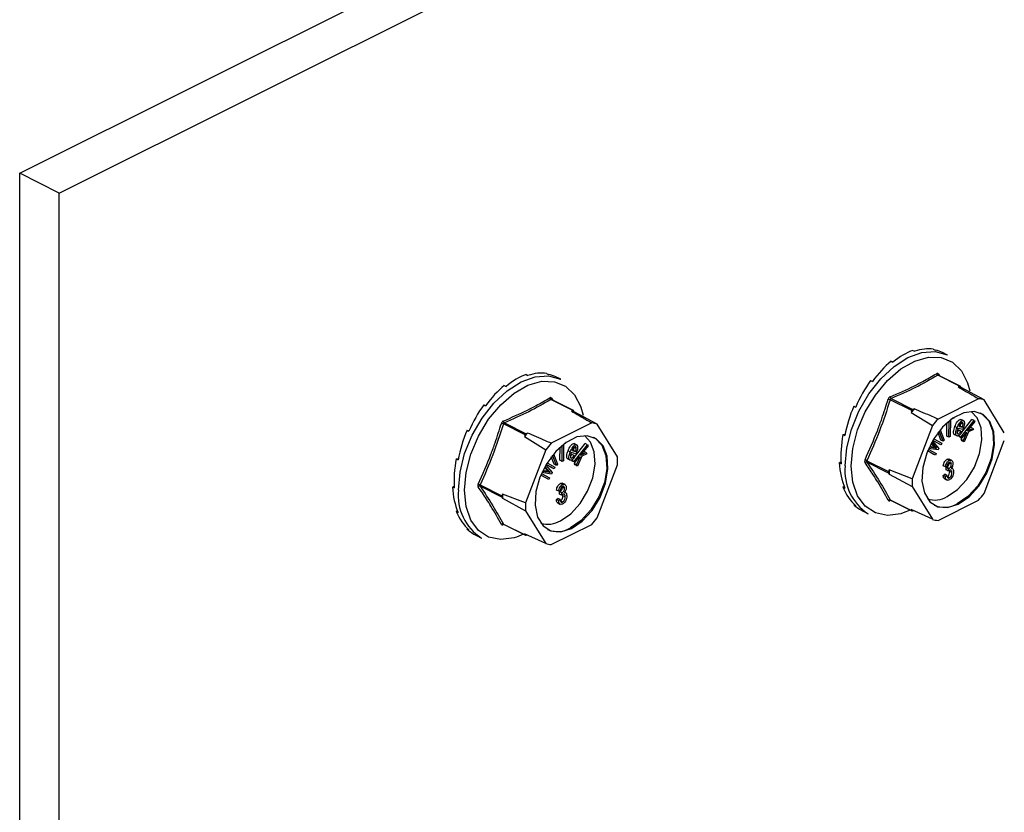
# Model space of a CAD drawing. Units: millimetres. Extents: x -1130 to -79, y -373 to 1112.
# Drawn here: x -539 to -446, y 490 to 564 of the extents above; entities that cross this region are included whole.
import ezdxf

# ---------------------------------------------------------------- set-up
doc = ezdxf.new("R2010")
doc.units = ezdxf.units.MM
doc.header["$MEASUREMENT"] = 0
doc.layers.get('0').update_dxf_attribs({"linetype": 'CONTINUOUS', "lineweight": 15})

msp = doc.modelspace()

# ---------------------------------------------------------------- linework, layer by layer
at = {"color": 7, "linetype": 'Continuous', "lineweight": 25}
for p, q in [((-538.509, 549.331), (-362.729, 637.221)), ((-534.801, 547.477), (-359.021, 635.367)), ((-534.801, 547.477), (-538.509, 549.331)), ((-538.509, 389.575), (-538.509, 549.331)), ((-534.801, 387.721), (-534.801, 547.477)), ((-454.939, 532.755), (-454.763, 532.668)), ((-453.022, 532.859), (-452.846, 532.771)), ((-451.679, 532.308), (-452.148, 532.543)), ((-456.978, 531.736), (-456.803, 531.648)), ((-491.129, 530.49), (-490.953, 530.402)), ((-489.212, 530.594), (-489.036, 530.506)), ((-487.869, 530.043), (-488.338, 530.278)), ((-458.895, 529.923), (-458.719, 529.835)), ((-450.574, 529.397), (-452.613, 530.417)), ((-450.509, 529.402), (-452.552, 530.423)), ((-452.546, 530.534), (-452.435, 530.365)), ((-493.168, 529.47), (-492.993, 529.383)), ((-450.574, 529.397), (-450.697, 529.336)), ((-450.423, 529.279), (-450.484, 529.379)), ((-448.275, 528.116), (-450.423, 529.279)), ((-449.809, 529.716), (-449.603, 528.95)), ((-486.764, 527.132), (-488.804, 528.152)), ((-486.699, 527.136), (-488.742, 528.158)), ((-488.736, 528.269), (-488.625, 528.1)), ((-455.022, 527.11), (-457.061, 528.13)), ((-456.971, 528.238), (-454.932, 527.218)), ((-448.788, 528.222), (-452.582, 526.326)), ((-446.379, 525.041), (-448.275, 528.116)), ((-495.085, 527.658), (-494.909, 527.57)), ((-486.764, 527.132), (-486.887, 527.071)), ((-486.613, 527.014), (-486.675, 527.114)), ((-484.465, 525.851), (-486.613, 527.014)), ((-485.999, 527.451), (-485.793, 526.685)), ((-460.457, 527.536), (-460.282, 527.448)), ((-455.022, 527.11), (-455.083, 526.949)), ((-454.809, 527.28), (-454.932, 527.218)), ((-455.083, 526.949), (-453.095, 525.706)), ((-451.556, 524.622), (-451.55, 526.135)), ((-451.424, 526.235), (-451.431, 524.684)), ((-451.11, 526.412), (-451.341, 526.298)), ((-451.11, 526.459), (-451.11, 526.412)), ((-450.445, 524.979), (-449.404, 526.285)), ((-450.233, 526.183), (-450.439, 526.286)), ((-450.435, 524.63), (-449.197, 526.181)), ((-449.137, 526.091), (-449.843, 525.206)), ((-449.197, 526.181), (-449.404, 526.285)), ((-449.197, 526.181), (-449.137, 526.091)), ((-496.648, 525.271), (-496.472, 525.183)), ((-491.212, 524.845), (-493.251, 525.865)), ((-493.161, 525.973), (-491.122, 524.953)), ((-484.978, 525.957), (-488.772, 524.06)), ((-482.569, 522.776), (-484.465, 525.851)), ((-453.095, 525.706), (-454.991, 520.735)), ((-452.103, 524.254), (-452.467, 525.198)), ((-452.365, 525.322), (-451.994, 524.36)), ((-451.763, 524.725), (-451.758, 525.956)), ((-450.798, 525.514), (-451.005, 525.617)), ((-450.272, 525.339), (-450.714, 525.442)), ((-450.451, 525.177), (-450.658, 525.281)), ((-450.632, 525.633), (-450.302, 525.556)), ((-450.604, 525.682), (-450.508, 525.66)), ((-450.302, 525.556), (-450.508, 525.66)), ((-450.451, 525.177), (-450.36, 525.123)), ((-450.236, 525.833), (-450.443, 525.936)), ((-450.247, 525.401), (-450.272, 525.339)), ((-449.843, 525.206), (-449.334, 525.448)), ((-449.255, 525.331), (-449.725, 525.119)), ((-449.583, 525.532), (-449.54, 525.552)), ((-449.334, 525.448), (-449.54, 525.552)), ((-449.334, 525.448), (-449.255, 525.331)), ((-491.212, 524.845), (-491.273, 524.684)), ((-491.273, 524.684), (-489.285, 523.441)), ((-490.999, 525.015), (-491.122, 524.953)), ((-461.477, 524.862), (-461.282, 524.873)), ((-461.477, 524.862), (-461.302, 524.775)), ((-453.101, 524.268), (-452.493, 523.574)), ((-452.521, 524.022), (-453.07, 524.322)), ((-452.314, 523.919), (-453.065, 524.329)), ((-452.977, 524.475), (-452.236, 524.07)), ((-452.309, 524.357), (-452.578, 525.055)), ((-452.103, 524.254), (-452.309, 524.357)), ((-451.994, 524.36), (-452.103, 524.254)), ((-451.556, 524.622), (-451.763, 524.725)), ((-451.431, 524.684), (-451.556, 524.622)), ((-450.796, 524.738), (-451.003, 524.841)), ((-450.642, 524.733), (-450.527, 524.877)), ((-450.581, 524.643), (-450.642, 524.733)), ((-450.435, 524.63), (-450.642, 524.733)), ((-450.375, 524.539), (-450.581, 524.643)), ((-450.375, 524.539), (-450.435, 524.63)), ((-450.42, 524.401), (-450.335, 524.589)), ((-450.345, 524.29), (-450.42, 524.401)), ((-450.213, 524.298), (-450.42, 524.401)), ((-450.019, 524.985), (-450.375, 524.539)), ((-450.138, 524.187), (-450.345, 524.29)), ((-450.213, 524.298), (-449.873, 525.05)), ((-450.138, 524.187), (-450.213, 524.298)), ((-449.725, 525.119), (-450.138, 524.187)), ((-449.873, 525.05), (-450.019, 524.985)), ((-448.275, 519.344), (-446.379, 524.315)), ((-489.285, 523.441), (-491.181, 518.469)), ((-487.953, 522.46), (-487.948, 523.69)), ((-487.747, 522.357), (-487.74, 523.87)), ((-487.614, 523.97), (-487.621, 522.419)), ((-487.3, 524.147), (-487.531, 524.033)), ((-487.3, 524.194), (-487.3, 524.147)), ((-486.988, 523.249), (-487.195, 523.352)), ((-486.822, 523.368), (-486.492, 523.291)), ((-486.794, 523.417), (-486.699, 523.394)), ((-486.492, 523.291), (-486.699, 523.394)), ((-486.635, 522.714), (-485.594, 524.019)), ((-486.427, 523.568), (-486.633, 523.671)), ((-486.423, 523.918), (-486.63, 524.021)), ((-486.625, 522.364), (-485.387, 523.916)), ((-485.327, 523.826), (-486.033, 522.941)), ((-485.387, 523.916), (-485.594, 524.019)), ((-485.387, 523.916), (-485.327, 523.826)), ((-453.028, 523.043), (-453.562, 523.334)), ((-452.821, 522.94), (-453.558, 523.342)), ((-453.491, 523.499), (-452.743, 523.09)), ((-452.566, 523.433), (-453.46, 523.57)), ((-453.393, 523.713), (-452.876, 523.632)), ((-453.361, 523.779), (-453.083, 523.735)), ((-453.035, 523.862), (-453.214, 524.065)), ((-452.828, 523.758), (-453.17, 524.146)), ((-453.083, 523.735), (-452.891, 523.702)), ((-452.876, 523.632), (-453.083, 523.735)), ((-452.828, 523.758), (-453.035, 523.862)), ((-452.684, 523.599), (-452.891, 523.702)), ((-452.876, 523.632), (-452.684, 523.599)), ((-452.493, 523.574), (-452.566, 523.433)), ((-452.314, 523.919), (-452.521, 524.022)), ((-452.236, 524.07), (-452.314, 523.919)), ((-497.667, 522.597), (-497.473, 522.608)), ((-497.667, 522.597), (-497.492, 522.509)), ((-488.499, 522.092), (-488.768, 522.79)), ((-488.293, 521.989), (-488.657, 522.933)), ((-488.555, 523.057), (-488.185, 522.095)), ((-487.747, 522.357), (-487.953, 522.46)), ((-487.621, 522.419), (-487.747, 522.357)), ((-486.986, 522.473), (-487.193, 522.576)), ((-486.462, 523.074), (-486.904, 523.176)), ((-486.641, 522.912), (-486.848, 523.016)), ((-486.832, 522.468), (-486.717, 522.612)), ((-486.772, 522.378), (-486.832, 522.468)), ((-486.625, 522.364), (-486.832, 522.468)), ((-486.641, 522.912), (-486.55, 522.858)), ((-486.209, 522.72), (-486.565, 522.274)), ((-486.437, 523.136), (-486.462, 523.074)), ((-486.403, 522.033), (-486.063, 522.785)), ((-485.915, 522.854), (-486.328, 521.922)), ((-486.063, 522.785), (-486.209, 522.72)), ((-486.033, 522.941), (-485.524, 523.183)), ((-485.445, 523.066), (-485.915, 522.854)), ((-485.773, 523.266), (-485.731, 523.287)), ((-485.524, 523.183), (-485.731, 523.287)), ((-485.524, 523.183), (-485.445, 523.066)), ((-459.24, 522.418), (-457.201, 521.399)), ((-452.821, 522.94), (-453.028, 523.043)), ((-452.743, 523.09), (-452.821, 522.94)), ((-451.525, 522.449), (-451.731, 522.552)), ((-451.294, 522.45), (-451.552, 522.579)), ((-489.552, 521.514), (-489.273, 521.47)), ((-489.225, 521.597), (-489.404, 521.8)), ((-489.018, 521.493), (-489.36, 521.881)), ((-489.291, 522.003), (-488.683, 521.309)), ((-489.273, 521.47), (-489.081, 521.437)), ((-489.066, 521.367), (-489.273, 521.47)), ((-488.711, 521.757), (-489.26, 522.057)), ((-488.505, 521.654), (-489.255, 522.064)), ((-489.018, 521.493), (-489.225, 521.597)), ((-489.167, 522.209), (-488.426, 521.805)), ((-488.505, 521.654), (-488.711, 521.757)), ((-488.426, 521.805), (-488.505, 521.654)), ((-488.293, 521.989), (-488.499, 522.092)), ((-488.185, 522.095), (-488.293, 521.989)), ((-486.565, 522.274), (-486.772, 522.378)), ((-486.565, 522.274), (-486.625, 522.364)), ((-486.61, 522.136), (-486.525, 522.324)), ((-486.535, 522.025), (-486.61, 522.136)), ((-486.403, 522.033), (-486.61, 522.136)), ((-486.328, 521.922), (-486.535, 522.025)), ((-486.328, 521.922), (-486.403, 522.033)), ((-484.465, 517.078), (-482.569, 522.05)), ((-461.832, 522.225), (-461.665, 522.308)), ((-461.832, 522.225), (-461.656, 522.137)), ((-457.201, 521.272), (-459.24, 522.292)), ((-457.139, 521.56), (-457.201, 521.399)), ((-454.991, 520.735), (-457.139, 521.56)), ((-451.879, 521.834), (-452.086, 521.938)), ((-451.728, 521.886), (-451.879, 521.834)), ((-451.822, 521.561), (-451.804, 521.779)), ((-451.616, 521.458), (-451.822, 521.561)), ((-451.804, 521.779), (-451.781, 521.788)), ((-451.597, 521.676), (-451.804, 521.779)), ((-451.574, 521.685), (-451.781, 521.788)), ((-451.616, 521.458), (-451.597, 521.676)), ((-451.597, 521.676), (-451.574, 521.685)), ((-451.54, 522.197), (-451.553, 522.293)), ((-451.334, 522.093), (-451.54, 522.197)), ((-451.484, 521.412), (-451.5, 521.537)), ((-451.22, 521.69), (-451.329, 521.744)), ((-489.218, 520.778), (-489.752, 521.069)), ((-489.011, 520.674), (-489.748, 521.077)), ((-489.681, 521.234), (-488.933, 520.825)), ((-488.756, 521.168), (-489.65, 521.305)), ((-489.583, 521.448), (-489.066, 521.367)), ((-489.011, 520.674), (-489.218, 520.778)), ((-488.874, 521.334), (-489.081, 521.437)), ((-489.066, 521.367), (-488.874, 521.334)), ((-488.933, 520.825), (-489.011, 520.674)), ((-488.683, 521.309), (-488.756, 521.168)), ((-457.201, 521.272), (-457.139, 521.172)), ((-457.139, 521.172), (-454.991, 520.009)), ((-452.104, 521.053), (-451.954, 521.152)), ((-451.898, 520.95), (-452.104, 521.053)), ((-451.972, 520.732), (-451.714, 520.603)), ((-451.747, 521.048), (-451.954, 521.152)), ((-451.898, 520.95), (-451.747, 521.048)), ((-451.52, 520.816), (-451.727, 520.92)), ((-451.277, 521.309), (-451.484, 521.412)), ((-498.022, 519.96), (-497.855, 520.043)), ((-498.022, 519.96), (-497.846, 519.872)), ((-495.43, 520.153), (-493.391, 519.133)), ((-493.391, 519.007), (-495.43, 520.026)), ((-488.069, 519.569), (-488.276, 519.673)), ((-487.918, 519.621), (-488.069, 519.569)), ((-487.715, 520.184), (-487.921, 520.287)), ((-487.484, 520.185), (-487.743, 520.314)), ((-487.73, 519.931), (-487.743, 520.028)), ((-487.524, 519.828), (-487.73, 519.931)), ((-461.477, 519.942), (-461.375, 520.039)), ((-461.477, 519.942), (-461.302, 519.854)), ((-454.991, 520.009), (-453.095, 516.934)), ((-493.329, 519.295), (-493.391, 519.133)), ((-493.391, 519.007), (-493.329, 518.907)), ((-491.181, 518.469), (-493.329, 519.295)), ((-493.329, 518.907), (-491.181, 517.744)), ((-488.294, 518.788), (-488.144, 518.886)), ((-488.088, 518.685), (-488.294, 518.788)), ((-487.937, 518.783), (-488.144, 518.886)), ((-488.088, 518.685), (-487.937, 518.783)), ((-488.012, 519.296), (-487.994, 519.514)), ((-487.806, 519.193), (-488.012, 519.296)), ((-487.994, 519.514), (-487.971, 519.523)), ((-487.787, 519.411), (-487.994, 519.514)), ((-487.764, 519.42), (-487.971, 519.523)), ((-487.806, 519.193), (-487.787, 519.411)), ((-487.787, 519.411), (-487.764, 519.42)), ((-487.674, 519.147), (-487.69, 519.272)), ((-487.467, 519.044), (-487.674, 519.147)), ((-487.41, 519.425), (-487.519, 519.479)), ((-457.061, 518.759), (-455.022, 517.739)), ((-457.041, 518.738), (-454.997, 517.716)), ((-452.582, 516.828), (-448.788, 518.724)), ((-497.667, 517.677), (-497.565, 517.774)), ((-488.162, 518.467), (-487.904, 518.337)), ((-487.71, 518.551), (-487.917, 518.655)), ((-460.457, 518.289), (-460.425, 518.337)), ((-460.457, 518.289), (-460.282, 518.201)), ((-455.174, 517.805), (-455.836, 517.534)), ((-453.095, 516.934), (-455.083, 517.839)), ((-455.083, 517.839), (-455.022, 517.739)), ((-497.667, 517.677), (-497.492, 517.589)), ((-491.181, 517.744), (-489.285, 514.669)), ((-459.577, 517.685), (-459.108, 517.45)), ((-454.932, 517.721), (-454.88, 517.747)), ((-496.648, 516.023), (-496.616, 516.072)), ((-496.648, 516.023), (-496.472, 515.935)), ((-493.251, 516.494), (-491.212, 515.474)), ((-493.231, 516.473), (-491.187, 515.451)), ((-488.772, 514.562), (-484.978, 516.459)), ((-495.767, 515.42), (-495.298, 515.185)), ((-491.364, 515.54), (-492.027, 515.269)), ((-489.285, 514.669), (-491.273, 515.574)), ((-491.273, 515.574), (-491.212, 515.474)), ((-491.122, 515.455), (-491.07, 515.481))]:
    msp.add_line(p, q, dxfattribs=at)
at = {"color": 7, "linetype": 'Continuous', "lineweight": 25, "flags": 128}
for points in [[(-461.266, 521.942), (-461.119, 523.617), (-460.685, 525.354), (-459.985, 527.068), (-459.055, 528.672), (-457.941, 530.086), (-456.7, 531.238), (-455.393, 532.072), (-454.086, 532.545), (-452.845, 532.634), (-451.731, 532.334), (-451.679, 532.308)], [(-460.704, 521.918), (-460.553, 523.58), (-460.107, 525.304), (-459.39, 526.997), (-458.442, 528.567), (-457.312, 529.93), (-456.063, 531.013), (-454.761, 531.757), (-453.477, 532.122), (-452.279, 532.088), (-451.233, 531.657), (-450.395, 530.853), (-449.81, 529.718), (-449.809, 529.716)], [(-497.456, 519.677), (-497.309, 521.352), (-496.875, 523.089), (-496.175, 524.803), (-495.245, 526.407), (-494.131, 527.82), (-492.89, 528.973), (-491.583, 529.807), (-490.276, 530.28), (-489.035, 530.369), (-487.921, 530.069), (-487.869, 530.043)], [(-496.894, 519.653), (-496.743, 521.315), (-496.297, 523.039), (-495.58, 524.732), (-494.632, 526.302), (-493.502, 527.665), (-492.253, 528.748), (-490.951, 529.492), (-489.667, 529.857), (-488.469, 529.823), (-487.423, 529.392), (-486.585, 528.588), (-486, 527.453), (-485.999, 527.451)], [(-450.685, 518.346), (-449.679, 519.034), (-448.763, 520.033), (-448.017, 521.253), (-447.509, 522.586), (-447.282, 523.914), (-447.358, 525.118), (-447.73, 526.092), (-448.364, 526.749), (-449.205, 527.03), (-450.176, 526.912), (-451.194, 526.403), (-452.166, 525.55), (-453.006, 524.428), (-453.64, 523.137), (-454.012, 521.792), (-454.088, 520.511), (-453.861, 519.41), (-453.353, 518.585), (-452.607, 518.111), (-451.691, 518.029), (-450.685, 518.346)], [(-451.719, 519.064), (-450.762, 519.719), (-449.889, 520.67), (-449.18, 521.831), (-448.695, 523.1), (-448.48, 524.364), (-448.552, 525.511), (-448.906, 526.438), (-449.471, 527.038)], [(-448.63, 526.893), (-448.468, 526.801), (-447.833, 526.144), (-447.462, 525.17), (-447.386, 523.966), (-447.612, 522.638), (-448.121, 521.305), (-448.866, 520.085), (-449.783, 519.086), (-450.788, 518.398)], [(-486.875, 516.081), (-485.869, 516.769), (-484.953, 517.768), (-484.207, 518.988), (-483.699, 520.321), (-483.472, 521.649), (-483.548, 522.853), (-483.92, 523.827), (-484.554, 524.484), (-485.395, 524.765), (-486.367, 524.646), (-487.384, 524.138), (-488.356, 523.285), (-489.196, 522.163), (-489.83, 520.872), (-490.202, 519.526), (-490.278, 518.246), (-490.051, 517.145), (-489.543, 516.32), (-488.797, 515.846), (-487.881, 515.764), (-486.875, 516.081)], [(-487.909, 516.799), (-486.952, 517.454), (-486.079, 518.405), (-485.37, 519.566), (-484.885, 520.835), (-484.67, 522.099), (-484.742, 523.245), (-485.096, 524.172), (-485.661, 524.772)], [(-484.82, 524.628), (-484.658, 524.535), (-484.023, 523.879), (-483.652, 522.905), (-483.576, 521.701), (-483.802, 520.373), (-484.311, 519.04), (-485.056, 517.82), (-485.973, 516.821), (-486.978, 516.132)], [(-455.836, 517.534), (-456.063, 517.464), (-457.312, 517.297), (-458.442, 517.531), (-459.39, 518.153), (-460.107, 519.129), (-460.553, 520.407), (-460.704, 521.918)], [(-492.027, 515.269), (-492.253, 515.199), (-493.502, 515.032), (-494.632, 515.266), (-495.58, 515.888), (-496.297, 516.864), (-496.743, 518.142), (-496.894, 519.653)]]:
    msp.add_lwpolyline(points, dxfattribs=at)
at = {"color": 7, "linetype": 'Continuous', "lineweight": 25}
for centre, radius, start, end in [((-452.525, 530.597), 0.201, 187.52272, 243.79077), ((-452.468, 530.472), 0.0997, 141.43054, 208.9008), ((-451.062, 526.883), 2.48, 75.06098, 81.53718), ((-450.539, 529.343), 0.0646, 33.25457, 123.34359), ((-488.715, 528.332), 0.201, 187.52272, 243.79077), ((-488.658, 528.207), 0.0997, 141.43054, 208.9008), ((-457.639, 526.554), 1.679, 69.84376, 76.34112), ((-456.84, 528.422), 0.226, 185.32177, 234.33197), ((-449.024, 525.791), 2.443, 72.14391, 84.45425), ((-487.252, 524.617), 2.48, 75.06098, 81.53718), ((-486.729, 527.078), 0.0646, 33.25457, 123.34359), ((-448.046, 521.399), 8.962, 138.98591, 141.73555), ((-454.831, 527.044), 0.201, 119.97627, 160.74519), ((-493.03, 526.157), 0.226, 185.32177, 234.33197), ((-446.061, 520.402), 8.81, 137.74517, 142.97628), ((-493.829, 524.289), 1.679, 69.84376, 76.34112), ((-485.214, 523.526), 2.443, 72.14391, 84.45425), ((-484.236, 519.133), 8.962, 138.98591, 141.73555), ((-491.021, 524.779), 0.201, 119.97627, 160.74519), ((-482.251, 518.136), 8.81, 137.74517, 142.97628), ((-489.029, 522.413), 6.471, 356.78671, 3.21329), ((-459.613, 521.819), 0.706, 58.06327, 73.54), ((-456.547, 521.445), 4.746, 173.98674, 237.34241), ((-459.289, 522.13), 0.169, 73.20929, 137.5493), ((-450.56, 521.366), 6.582, 178.31097, 181.68903), ((-457.065, 521.335), 0.15, 154.99513, 205.00487), ((-448.531, 520.372), 6.471, 176.78671, 183.21329), ((-492.737, 519.18), 4.746, 173.98674, 237.34241), ((-495.803, 519.554), 0.706, 58.06327, 73.54), ((-495.479, 519.865), 0.169, 73.20929, 137.5493), ((-493.255, 519.07), 0.15, 154.99513, 205.00487), ((-486.75, 519.101), 6.582, 178.31097, 181.68903), ((-457.128, 518.61), 0.163, 65.92327, 135.06713), ((-456.985, 518.684), 0.0796, 135.78425, 176.83345), ((-452.884, 521.003), 2.262, 252.42503, 300.99671), ((-455.309, 524.648), 8.81, 317.74517, 322.97628), ((-484.721, 518.107), 6.471, 176.78671, 183.21329), ((-451.997, 520.37), 2.313, 245.76814, 301.49962), ((-491.499, 522.383), 8.81, 317.74517, 322.97628), ((-454.968, 517.775), 0.0646, 213.25457, 303.34359), ((-452.346, 519.259), 2.443, 252.14391, 264.45425), ((-493.318, 516.345), 0.163, 65.92327, 135.06713), ((-493.175, 516.419), 0.0796, 135.78425, 176.83345), ((-489.074, 518.738), 2.262, 252.42503, 300.99671), ((-488.187, 518.105), 2.313, 245.76814, 301.49962), ((-491.158, 515.509), 0.0646, 213.25457, 303.34359), ((-488.536, 516.994), 2.443, 252.14391, 264.45425)]:
    msp.add_arc(centre, radius, start, end, dxfattribs=at)
for centre, major_axis, ratio, start_param, end_param in [((-455.958, 525.162), (3.353, 7.607), 0.551111, 0.483439, 0.832505), ((-455.958, 525.162), (3.597, 7.487), 0.544007, 0.152546, 0.501612), ((-455.958, 525.162), (3.851, 7.36), 0.544295, 0.009996, 0.171116), ((-455.958, 525.162), (3.139, 7.708), 0.564926, 0.815734, 1.164799), ((-492.148, 522.897), (3.597, 7.487), 0.544007, 0.152546, 0.501612), ((-492.148, 522.897), (3.353, 7.607), 0.551111, 0.483439, 0.832505), ((-492.148, 522.897), (3.851, 7.36), 0.544295, 0.009996, 0.171116), ((-455.958, 525.162), (2.978, 7.782), 0.584126, 1.15085, 1.499916), ((-492.148, 522.897), (3.139, 7.708), 0.564926, 0.815734, 1.164799), ((-492.148, 522.897), (2.978, 7.782), 0.584126, 1.15085, 1.499916), ((-455.958, 525.162), (2.891, 7.82), 0.60683, 1.490756, 1.839822), ((-492.148, 522.897), (2.891, 7.82), 0.60683, 1.490756, 1.839822), ((-455.958, 525.162), (2.898, 7.815), 0.630668, 1.837848, 2.186914), ((-492.148, 522.897), (2.898, 7.815), 0.630668, 1.837848, 2.186914), ((-455.958, 525.162), (3.013, 7.763), 0.652839, 2.194408, 2.543474), ((-492.148, 522.897), (3.013, 7.763), 0.652839, 2.194408, 2.543474), ((-455.958, 525.162), (3.233, 7.661), 0.670276, 2.561464, 2.91053), ((-455.958, 525.162), (3.535, 7.517), 0.680109, 2.937291, 3.125237), ((-492.148, 522.897), (3.233, 7.661), 0.670276, 2.561464, 2.91053), ((-492.148, 522.897), (3.535, 7.517), 0.680109, 2.937291, 3.125237)]:
    msp.add_ellipse(centre, major_axis=major_axis, ratio=ratio, start_param=start_param, end_param=end_param, dxfattribs=at)
for points, knots in [([(-457.065, 528.401), (-456.293, 528.737), (-455.235, 529.199), (-453.814, 529.938), (-453.144, 530.327), (-452.724, 530.571)], [0, 0, 0, 0, 0.500313, 0.686307, 1, 1, 1, 1]), ([(-452.613, 530.417), (-453.29, 530.03), (-454.644, 529.254), (-456.195, 528.577), (-456.971, 528.238)], [0, 0, 0, 0, 0.4996317, 1, 1, 1, 1]), ([(-452.546, 530.534), (-452.547, 530.537), (-452.563, 530.559), (-452.599, 530.588), (-452.66, 530.6), (-452.703, 530.581), (-452.724, 530.571)], [0, 0, 0, 0, 0.045893, 0.363246, 0.681582, 1, 1, 1, 1]), ([(-452.613, 530.417), (-452.604, 530.422), (-452.584, 530.432), (-452.562, 530.431), (-452.553, 530.423), (-452.552, 530.423)], [0, 0, 0, 0, 0.488467, 0.9745126, 1, 1, 1, 1]), ([(-452.552, 530.424), (-452.553, 530.424), (-452.556, 530.425), (-452.555, 530.425), (-452.555, 530.424)], [0, 0, 0, 0, 0.204171, 1, 1, 1, 1]), ([(-450.697, 529.336), (-450.212, 529.054), (-449.575, 528.683), (-448.94, 528.311), (-448.788, 528.222)], [0, 0, 0, 0, 0.760865, 1, 1, 1, 1]), ([(-493.255, 526.136), (-492.483, 526.472), (-491.425, 526.934), (-490.004, 527.673), (-489.334, 528.062), (-488.914, 528.306)], [0, 0, 0, 0, 0.500313, 0.686307, 1, 1, 1, 1]), ([(-488.804, 528.152), (-489.48, 527.765), (-490.835, 526.989), (-492.385, 526.312), (-493.161, 525.973)], [0, 0, 0, 0, 0.4996317, 1, 1, 1, 1]), ([(-488.736, 528.269), (-488.738, 528.272), (-488.753, 528.293), (-488.789, 528.323), (-488.85, 528.335), (-488.893, 528.316), (-488.914, 528.306)], [0, 0, 0, 0, 0.045893, 0.363246, 0.681582, 1, 1, 1, 1]), ([(-488.804, 528.152), (-488.794, 528.157), (-488.774, 528.167), (-488.752, 528.166), (-488.743, 528.158), (-488.742, 528.158)], [0, 0, 0, 0, 0.488467, 0.974513, 1, 1, 1, 1]), ([(-488.742, 528.159), (-488.743, 528.159), (-488.746, 528.16), (-488.745, 528.159), (-488.745, 528.159)], [0, 0, 0, 0, 0.204171, 1, 1, 1, 1]), ([(-459.413, 522.496), (-459.003, 523.42), (-458.44, 524.688), (-457.744, 526.601), (-457.436, 527.574), (-457.243, 528.185)], [0, 0, 0, 0, 0.4999445, 0.686096, 1, 1, 1, 1]), ([(-457.065, 528.401), (-457.068, 528.399), (-457.096, 528.387), (-457.147, 528.351), (-457.208, 528.277), (-457.231, 528.216), (-457.243, 528.185)], [0, 0, 0, 0, 0.045893, 0.363246, 0.681582, 1, 1, 1, 1]), ([(-457.061, 528.13), (-457.056, 528.146), (-457.046, 528.177), (-457.015, 528.214), (-456.988, 528.232), (-456.973, 528.237), (-456.971, 528.238)], [0, 0, 0, 0, 0.318949, 0.636317, 0.95384, 1, 1, 1, 1]), ([(-486.887, 527.071), (-486.402, 526.789), (-485.765, 526.418), (-485.13, 526.046), (-484.978, 525.957)], [0, 0, 0, 0, 0.760865, 1, 1, 1, 1]), ([(-452.582, 526.326), (-452.76, 526.401), (-453.503, 526.719), (-454.245, 527.038), (-454.809, 527.28)], [0, 0, 0, 0, 0.239135, 1, 1, 1, 1]), ([(-493.255, 526.136), (-493.258, 526.134), (-493.286, 526.122), (-493.337, 526.085), (-493.398, 526.011), (-493.421, 525.951), (-493.433, 525.92)], [0, 0, 0, 0, 0.045893, 0.363246, 0.681582, 1, 1, 1, 1]), ([(-451.005, 525.617), (-450.938, 525.775), (-450.837, 526.011), (-450.644, 526.224), (-450.521, 526.293), (-450.467, 526.288), (-450.439, 526.286)], [0, 0, 0, 0, 0.49999, 0.749613, 0.874804, 1, 1, 1, 1]), ([(-450.798, 525.514), (-450.731, 525.671), (-450.631, 525.907), (-450.437, 526.121), (-450.315, 526.189), (-450.26, 526.185), (-450.233, 526.183)], [0, 0, 0, 0, 0.49999, 0.749613, 0.874804, 1, 1, 1, 1]), ([(-450.233, 526.183), (-450.209, 526.173), (-450.162, 526.153), (-450.112, 526.045), (-450.107, 525.79), (-450.191, 525.557), (-450.247, 525.401)], [0, 0, 0, 0, 0.125044, 0.250272, 0.500028, 1, 1, 1, 1]), ([(-495.603, 520.231), (-495.193, 521.155), (-494.63, 522.423), (-493.934, 524.336), (-493.626, 525.309), (-493.433, 525.92)], [0, 0, 0, 0, 0.499944, 0.686096, 1, 1, 1, 1]), ([(-493.251, 525.865), (-493.246, 525.881), (-493.236, 525.912), (-493.205, 525.949), (-493.178, 525.967), (-493.163, 525.972), (-493.161, 525.973)], [0, 0, 0, 0, 0.318949, 0.636317, 0.95384, 1, 1, 1, 1]), ([(-451.003, 524.841), (-451.027, 524.85), (-451.075, 524.869), (-451.133, 524.969), (-451.146, 525.224), (-451.061, 525.46), (-451.005, 525.617)], [0, 0, 0, 0, 0.1253378, 0.2506746, 0.5002153, 1, 1, 1, 1]), ([(-450.796, 524.738), (-450.82, 524.747), (-450.868, 524.765), (-450.926, 524.866), (-450.939, 525.12), (-450.855, 525.356), (-450.798, 525.514)], [0, 0, 0, 0, 0.1253378, 0.2506746, 0.5002153, 1, 1, 1, 1]), ([(-450.714, 525.442), (-450.748, 525.34), (-450.799, 525.188), (-450.796, 525.022), (-450.765, 524.95), (-450.735, 524.937), (-450.719, 524.93)], [0, 0, 0, 0, 0.5002, 0.749868, 0.875073, 1, 1, 1, 1]), ([(-450.79, 525.099), (-450.781, 525.108), (-450.728, 525.153), (-450.69, 525.223), (-450.658, 525.281)], [0, 0, 0, 0, 0.178553, 1, 1, 1, 1]), ([(-450.719, 524.93), (-450.692, 524.931), (-450.637, 524.934), (-450.537, 525.035), (-450.484, 525.123), (-450.451, 525.177)], [0, 0, 0, 0, 0.277958, 0.558128, 1, 1, 1, 1]), ([(-450.309, 525.991), (-450.324, 525.992), (-450.354, 525.994), (-450.422, 525.958), (-450.531, 525.847), (-450.591, 525.718), (-450.632, 525.633)], [0, 0, 0, 0, 0.12515, 0.250459, 0.50057, 1, 1, 1, 1]), ([(-450.508, 525.66), (-450.49, 525.712), (-450.458, 525.805), (-450.448, 525.896), (-450.443, 525.936)], [0, 0, 0, 0, 0.56057, 1, 1, 1, 1]), ([(-450.236, 525.833), (-450.239, 525.874), (-450.242, 525.932), (-450.276, 525.978), (-450.298, 525.987), (-450.309, 525.991)], [0, 0, 0, 0, 0.5583092, 0.7792082, 1, 1, 1, 1]), ([(-450.302, 525.556), (-450.284, 525.609), (-450.251, 525.702), (-450.241, 525.793), (-450.236, 525.833)], [0, 0, 0, 0, 0.56057, 1, 1, 1, 1]), ([(-488.772, 524.06), (-488.95, 524.136), (-489.693, 524.454), (-490.435, 524.772), (-490.999, 525.015)], [0, 0, 0, 0, 0.239135, 1, 1, 1, 1]), ([(-450.36, 525.123), (-450.392, 525.065), (-450.456, 524.95), (-450.571, 524.812), (-450.695, 524.731), (-450.762, 524.736), (-450.796, 524.738)], [0, 0, 0, 0, 0.280972, 0.560878, 0.780493, 1, 1, 1, 1]), ([(-487.193, 522.576), (-487.217, 522.585), (-487.265, 522.603), (-487.323, 522.704), (-487.336, 522.959), (-487.251, 523.195), (-487.195, 523.352)], [0, 0, 0, 0, 0.125338, 0.250675, 0.500215, 1, 1, 1, 1]), ([(-487.195, 523.352), (-487.128, 523.509), (-487.028, 523.746), (-486.834, 523.959), (-486.711, 524.027), (-486.657, 524.023), (-486.63, 524.021)], [0, 0, 0, 0, 0.49999, 0.749613, 0.874804, 1, 1, 1, 1]), ([(-486.988, 523.249), (-486.921, 523.406), (-486.821, 523.642), (-486.627, 523.856), (-486.505, 523.924), (-486.45, 523.92), (-486.423, 523.918)], [0, 0, 0, 0, 0.49999, 0.749613, 0.874804, 1, 1, 1, 1]), ([(-486.499, 523.725), (-486.514, 523.727), (-486.544, 523.729), (-486.612, 523.693), (-486.721, 523.582), (-486.782, 523.453), (-486.822, 523.368)], [0, 0, 0, 0, 0.12515, 0.250459, 0.50057, 1, 1, 1, 1]), ([(-486.699, 523.394), (-486.68, 523.447), (-486.648, 523.54), (-486.638, 523.631), (-486.633, 523.671)], [0, 0, 0, 0, 0.56057, 1, 1, 1, 1]), ([(-486.427, 523.568), (-486.429, 523.609), (-486.432, 523.667), (-486.466, 523.713), (-486.488, 523.721), (-486.499, 523.725)], [0, 0, 0, 0, 0.558309, 0.779208, 1, 1, 1, 1]), ([(-486.492, 523.291), (-486.474, 523.343), (-486.441, 523.437), (-486.431, 523.528), (-486.427, 523.568)], [0, 0, 0, 0, 0.56057, 1, 1, 1, 1]), ([(-486.423, 523.918), (-486.399, 523.908), (-486.352, 523.888), (-486.302, 523.779), (-486.297, 523.525), (-486.381, 523.292), (-486.437, 523.136)], [0, 0, 0, 0, 0.125044, 0.250272, 0.500028, 1, 1, 1, 1]), ([(-452.891, 523.702), (-452.917, 523.732), (-452.966, 523.785), (-453.014, 523.838), (-453.035, 523.862)], [0, 0, 0, 0, 0.559995, 1, 1, 1, 1]), ([(-452.684, 523.599), (-452.711, 523.629), (-452.759, 523.682), (-452.807, 523.735), (-452.828, 523.758)], [0, 0, 0, 0, 0.559995, 1, 1, 1, 1]), ([(-486.986, 522.473), (-487.01, 522.482), (-487.058, 522.5), (-487.116, 522.6), (-487.129, 522.855), (-487.045, 523.091), (-486.988, 523.249)], [0, 0, 0, 0, 0.125338, 0.250675, 0.500215, 1, 1, 1, 1]), ([(-486.904, 523.176), (-486.938, 523.075), (-486.989, 522.922), (-486.986, 522.757), (-486.955, 522.685), (-486.925, 522.671), (-486.909, 522.665)], [0, 0, 0, 0, 0.5002, 0.749868, 0.875073, 1, 1, 1, 1]), ([(-486.55, 522.858), (-486.582, 522.8), (-486.646, 522.685), (-486.761, 522.547), (-486.885, 522.466), (-486.952, 522.47), (-486.986, 522.473)], [0, 0, 0, 0, 0.280972, 0.560878, 0.780493, 1, 1, 1, 1]), ([(-486.981, 522.834), (-486.971, 522.842), (-486.919, 522.888), (-486.88, 522.958), (-486.848, 523.016)], [0, 0, 0, 0, 0.178553, 1, 1, 1, 1]), ([(-486.909, 522.665), (-486.882, 522.666), (-486.827, 522.669), (-486.727, 522.77), (-486.674, 522.858), (-486.641, 522.912)], [0, 0, 0, 0, 0.277958, 0.558128, 1, 1, 1, 1]), ([(-459.413, 522.496), (-459.415, 522.492), (-459.43, 522.459), (-459.447, 522.395), (-459.447, 522.309), (-459.425, 522.266), (-459.413, 522.244)], [0, 0, 0, 0, 0.045893, 0.363246, 0.681582, 1, 1, 1, 1]), ([(-459.24, 522.292), (-459.246, 522.303), (-459.259, 522.325), (-459.259, 522.369), (-459.249, 522.4), (-459.241, 522.416), (-459.24, 522.418)], [0, 0, 0, 0, 0.318949, 0.636317, 0.95384, 1, 1, 1, 1]), ([(-452.086, 521.938), (-452.075, 522.005), (-452.054, 522.14), (-451.969, 522.331), (-451.854, 522.478), (-451.772, 522.527), (-451.731, 522.552)], [0, 0, 0, 0, 0.280681, 0.56, 0.779941, 1, 1, 1, 1]), ([(-451.879, 521.834), (-451.868, 521.902), (-451.847, 522.037), (-451.763, 522.228), (-451.647, 522.374), (-451.565, 522.424), (-451.525, 522.449)], [0, 0, 0, 0, 0.280681, 0.56, 0.779941, 1, 1, 1, 1]), ([(-451.731, 522.552), (-451.676, 522.574), (-451.599, 522.605), (-451.547, 522.567), (-451.532, 522.556)], [0, 0, 0, 0, 0.716902, 1, 1, 1, 1]), ([(-451.525, 522.449), (-451.471, 522.467), (-451.365, 522.502), (-451.254, 522.427), (-451.192, 522.307), (-451.186, 522.208), (-451.183, 522.158)], [0, 0, 0, 0, 0.279055, 0.558748, 0.779188, 1, 1, 1, 1]), ([(-489.081, 521.437), (-489.108, 521.467), (-489.156, 521.52), (-489.204, 521.573), (-489.225, 521.597)], [0, 0, 0, 0, 0.559995, 1, 1, 1, 1]), ([(-488.874, 521.334), (-488.901, 521.363), (-488.949, 521.417), (-488.997, 521.47), (-489.018, 521.493)], [0, 0, 0, 0, 0.559995, 1, 1, 1, 1]), ([(-457.243, 518.725), (-457.556, 519.289), (-457.986, 520.062), (-458.738, 521.25), (-459.153, 521.86), (-459.413, 522.244)], [0, 0, 0, 0, 0.499944, 0.686096, 1, 1, 1, 1]), ([(-451.781, 521.788), (-451.745, 521.81), (-451.674, 521.853), (-451.592, 521.969), (-451.546, 522.091), (-451.542, 522.161), (-451.54, 522.197)], [0, 0, 0, 0, 0.280151, 0.559297, 0.779344, 1, 1, 1, 1]), ([(-451.52, 522.267), (-451.552, 522.246), (-451.616, 522.204), (-451.702, 522.059), (-451.718, 521.952), (-451.728, 521.886)], [0, 0, 0, 0, 0.280053, 0.559903, 1, 1, 1, 1]), ([(-451.512, 521.534), (-451.532, 521.522), (-451.567, 521.501), (-451.601, 521.471), (-451.616, 521.458)], [0, 0, 0, 0, 0.5596945, 1, 1, 1, 1]), ([(-451.574, 521.685), (-451.539, 521.706), (-451.468, 521.749), (-451.385, 521.866), (-451.339, 521.988), (-451.336, 522.058), (-451.334, 522.093)], [0, 0, 0, 0, 0.2801509, 0.5592967, 0.7793444, 1, 1, 1, 1]), ([(-451.334, 522.093), (-451.336, 522.129), (-451.34, 522.201), (-451.386, 522.267), (-451.449, 522.293), (-451.497, 522.276), (-451.52, 522.267)], [0, 0, 0, 0, 0.280461, 0.559886, 0.779996, 1, 1, 1, 1]), ([(-451.277, 521.309), (-451.28, 521.354), (-451.285, 521.445), (-451.341, 521.532), (-451.421, 521.568), (-451.482, 521.545), (-451.512, 521.534)], [0, 0, 0, 0, 0.280584, 0.560068, 0.780055, 1, 1, 1, 1]), ([(-451.183, 522.158), (-451.185, 522.116), (-451.19, 522.034), (-451.236, 521.873), (-451.305, 521.775), (-451.346, 521.715)], [0, 0, 0, 0, 0.280998, 0.56178, 1, 1, 1, 1]), ([(-451.346, 521.715), (-451.307, 521.715), (-451.227, 521.714), (-451.144, 521.591), (-451.133, 521.464), (-451.127, 521.386)], [0, 0, 0, 0, 0.279665, 0.55981, 1, 1, 1, 1]), ([(-451.94, 520.73), (-451.97, 520.744), (-452.07, 520.793), (-452.09, 520.945), (-452.104, 521.053)], [0, 0, 0, 0, 0.2915407, 1, 1, 1, 1]), ([(-451.522, 520.631), (-451.58, 520.612), (-451.696, 520.574), (-451.852, 520.682), (-451.881, 520.848), (-451.898, 520.95)], [0, 0, 0, 0, 0.2799899, 0.5605586, 1, 1, 1, 1]), ([(-451.747, 521.048), (-451.732, 520.965), (-451.711, 520.849), (-451.608, 520.784), (-451.55, 520.806), (-451.52, 520.816)], [0, 0, 0, 0, 0.5596241, 0.779834, 1, 1, 1, 1]), ([(-451.727, 520.92), (-451.687, 520.949), (-451.607, 521.006), (-451.504, 521.197), (-451.492, 521.331), (-451.484, 521.412)], [0, 0, 0, 0, 0.279249, 0.560381, 1, 1, 1, 1]), ([(-451.127, 521.386), (-451.132, 521.306), (-451.141, 521.147), (-451.241, 520.913), (-451.374, 520.725), (-451.473, 520.662), (-451.522, 520.631)], [0, 0, 0, 0, 0.280402, 0.559933, 0.780058, 1, 1, 1, 1]), ([(-451.52, 520.816), (-451.48, 520.845), (-451.4, 520.903), (-451.297, 521.094), (-451.285, 521.227), (-451.277, 521.309)], [0, 0, 0, 0, 0.279249, 0.560381, 1, 1, 1, 1]), ([(-495.603, 520.231), (-495.605, 520.227), (-495.62, 520.194), (-495.637, 520.13), (-495.637, 520.044), (-495.615, 520), (-495.603, 519.979)], [0, 0, 0, 0, 0.045893, 0.363246, 0.681582, 1, 1, 1, 1]), ([(-493.433, 516.46), (-493.746, 517.023), (-494.176, 517.797), (-494.928, 518.984), (-495.343, 519.595), (-495.603, 519.979)], [0, 0, 0, 0, 0.4999445, 0.686096, 1, 1, 1, 1]), ([(-495.43, 520.026), (-495.436, 520.038), (-495.449, 520.06), (-495.449, 520.104), (-495.44, 520.135), (-495.431, 520.151), (-495.43, 520.153)], [0, 0, 0, 0, 0.318949, 0.636317, 0.95384, 1, 1, 1, 1]), ([(-488.276, 519.673), (-488.265, 519.74), (-488.244, 519.875), (-488.159, 520.066), (-488.044, 520.213), (-487.962, 520.262), (-487.921, 520.287)], [0, 0, 0, 0, 0.280681, 0.5599996, 0.7799415, 1, 1, 1, 1]), ([(-488.069, 519.569), (-488.058, 519.637), (-488.037, 519.771), (-487.953, 519.962), (-487.837, 520.109), (-487.755, 520.159), (-487.715, 520.184)], [0, 0, 0, 0, 0.280681, 0.5599996, 0.7799415, 1, 1, 1, 1]), ([(-487.971, 519.523), (-487.935, 519.545), (-487.864, 519.588), (-487.782, 519.704), (-487.736, 519.826), (-487.732, 519.896), (-487.73, 519.931)], [0, 0, 0, 0, 0.280151, 0.559297, 0.779344, 1, 1, 1, 1]), ([(-487.921, 520.287), (-487.866, 520.309), (-487.789, 520.34), (-487.737, 520.301), (-487.722, 520.29)], [0, 0, 0, 0, 0.716902, 1, 1, 1, 1]), ([(-487.71, 520.002), (-487.742, 519.981), (-487.806, 519.939), (-487.892, 519.794), (-487.908, 519.687), (-487.918, 519.621)], [0, 0, 0, 0, 0.2800526, 0.5599026, 1, 1, 1, 1]), ([(-487.764, 519.42), (-487.729, 519.441), (-487.658, 519.484), (-487.575, 519.601), (-487.529, 519.723), (-487.526, 519.793), (-487.524, 519.828)], [0, 0, 0, 0, 0.280151, 0.559297, 0.779344, 1, 1, 1, 1]), ([(-487.715, 520.184), (-487.662, 520.201), (-487.555, 520.237), (-487.444, 520.161), (-487.382, 520.042), (-487.376, 519.943), (-487.373, 519.893)], [0, 0, 0, 0, 0.279055, 0.558748, 0.779188, 1, 1, 1, 1]), ([(-487.524, 519.828), (-487.526, 519.864), (-487.53, 519.936), (-487.576, 520.002), (-487.639, 520.028), (-487.687, 520.01), (-487.71, 520.002)], [0, 0, 0, 0, 0.280461, 0.559886, 0.779996, 1, 1, 1, 1]), ([(-487.373, 519.893), (-487.375, 519.851), (-487.38, 519.768), (-487.427, 519.608), (-487.495, 519.51), (-487.536, 519.45)], [0, 0, 0, 0, 0.2809982, 0.5617799, 1, 1, 1, 1]), ([(-488.13, 518.465), (-488.16, 518.479), (-488.26, 518.528), (-488.28, 518.68), (-488.294, 518.788)], [0, 0, 0, 0, 0.2915407, 1, 1, 1, 1]), ([(-487.937, 518.783), (-487.922, 518.7), (-487.901, 518.584), (-487.798, 518.519), (-487.74, 518.54), (-487.71, 518.551)], [0, 0, 0, 0, 0.5596241, 0.779834, 1, 1, 1, 1]), ([(-487.917, 518.655), (-487.877, 518.683), (-487.797, 518.741), (-487.694, 518.932), (-487.682, 519.065), (-487.674, 519.147)], [0, 0, 0, 0, 0.279249, 0.560381, 1, 1, 1, 1]), ([(-487.702, 519.269), (-487.722, 519.257), (-487.757, 519.236), (-487.791, 519.206), (-487.806, 519.193)], [0, 0, 0, 0, 0.559694, 1, 1, 1, 1]), ([(-487.317, 519.121), (-487.322, 519.041), (-487.331, 518.882), (-487.431, 518.648), (-487.564, 518.46), (-487.663, 518.397), (-487.713, 518.366)], [0, 0, 0, 0, 0.280402, 0.559933, 0.780058, 1, 1, 1, 1]), ([(-487.71, 518.551), (-487.67, 518.58), (-487.59, 518.638), (-487.487, 518.828), (-487.475, 518.962), (-487.467, 519.044)], [0, 0, 0, 0, 0.279249, 0.560381, 1, 1, 1, 1]), ([(-487.467, 519.044), (-487.47, 519.089), (-487.475, 519.18), (-487.531, 519.267), (-487.612, 519.302), (-487.672, 519.28), (-487.702, 519.269)], [0, 0, 0, 0, 0.280584, 0.560068, 0.780055, 1, 1, 1, 1]), ([(-487.536, 519.45), (-487.497, 519.449), (-487.418, 519.449), (-487.334, 519.326), (-487.323, 519.199), (-487.317, 519.121)], [0, 0, 0, 0, 0.279665, 0.55981, 1, 1, 1, 1]), ([(-457.243, 518.725), (-457.242, 518.723), (-457.23, 518.703), (-457.199, 518.676), (-457.138, 518.664), (-457.089, 518.68), (-457.065, 518.688)], [0, 0, 0, 0, 0.045893, 0.363246, 0.681582, 1, 1, 1, 1]), ([(-457.041, 518.739), (-457.048, 518.743), (-457.056, 518.749), (-457.06, 518.758), (-457.061, 518.759)], [0, 0, 0, 0, 0.866991, 1, 1, 1, 1]), ([(-457.05, 518.742), (-457.051, 518.742), (-457.051, 518.742), (-457.044, 518.739), (-457.041, 518.737)], [0, 0, 0, 0, 0.463856, 1, 1, 1, 1]), ([(-487.713, 518.366), (-487.77, 518.347), (-487.886, 518.309), (-488.043, 518.417), (-488.071, 518.583), (-488.088, 518.685)], [0, 0, 0, 0, 0.27999, 0.560559, 1, 1, 1, 1]), ([(-493.433, 516.46), (-493.432, 516.457), (-493.421, 516.438), (-493.389, 516.411), (-493.328, 516.399), (-493.279, 516.415), (-493.255, 516.423)], [0, 0, 0, 0, 0.045893, 0.363246, 0.681582, 1, 1, 1, 1]), ([(-493.231, 516.473), (-493.238, 516.478), (-493.246, 516.484), (-493.25, 516.492), (-493.251, 516.494)], [0, 0, 0, 0, 0.866991, 1, 1, 1, 1]), ([(-493.241, 516.476), (-493.241, 516.477), (-493.241, 516.477), (-493.234, 516.473), (-493.231, 516.472)], [0, 0, 0, 0, 0.463856, 1, 1, 1, 1])]:
    msp.add_open_spline(points, degree=3, knots=knots, dxfattribs=at)
for points in [[(-457.061, 528.13), (-457.375, 527.154), (-458.003, 525.2), (-458.828, 523.346), (-459.24, 522.418)], [(-493.251, 525.865), (-493.565, 524.888), (-494.193, 522.935), (-495.018, 521.08), (-495.43, 520.153)], [(-459.24, 522.292), (-458.828, 521.678), (-458.003, 520.452), (-457.375, 519.323), (-457.061, 518.759)], [(-495.43, 520.026), (-495.018, 519.413), (-494.193, 518.186), (-493.565, 517.058), (-493.251, 516.494)]]:
    msp.add_open_spline(points, degree=3, dxfattribs=at)

doc.saveas('drawing.dxf')
